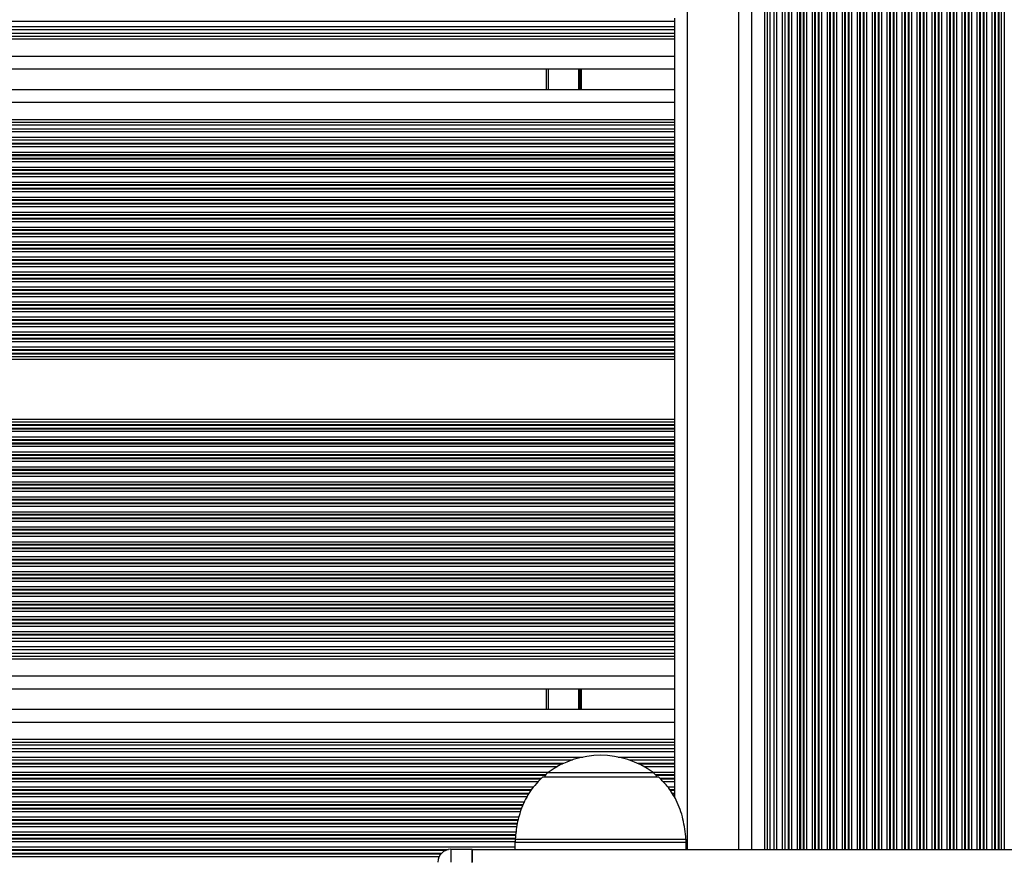
# Model space of a CAD drawing. Units: millimetres. Extents: x 364 to 14904, y 457 to 19785.
# Drawn here: x 8046 to 8276, y 8227 to 8423 of the extents above; entities that cross this region are included whole.
import ezdxf

# ---------------------------------------------------------------- set-up
doc = ezdxf.new("R2010")
doc.units = ezdxf.units.MM
doc.header["$LTSCALE"] = 100

msp = doc.modelspace()

# ---------------------------------------------------------------- linework, layer by layer
at = {"color": 8, "linetype": 'Continuous', "lineweight": 25}
for p, q in [((8201.73, 8878.26), (8201.73, 8228.76)), ((8213.73, 8878.26), (8213.73, 8228.76)), ((8219.73, 8878.26), (8219.73, 8228.76)), ((8220.38, 8878.26), (8220.38, 8228.76)), ((8222.59, 8878.26), (8222.59, 8228.76)), ((8223.88, 8878.26), (8223.88, 8228.76)), ((8225.33, 8878.26), (8225.33, 8228.76)), ((8225.49, 8878.26), (8225.49, 8228.76)), ((8226.09, 8878.26), (8226.09, 8228.76)), ((8227.38, 8878.26), (8227.38, 8228.76)), ((8227.98, 8878.26), (8227.98, 8228.76)), ((8228.14, 8878.26), (8228.14, 8228.76)), ((8228.83, 8878.26), (8228.83, 8228.76)), ((8228.99, 8878.26), (8228.99, 8228.76)), ((8229.59, 8878.26), (8229.59, 8228.76)), ((8230.88, 8878.26), (8230.88, 8228.76)), ((8231.48, 8878.26), (8231.48, 8228.76)), ((8231.64, 8878.26), (8231.64, 8228.76)), ((8232.33, 8878.26), (8232.33, 8228.76)), ((8232.49, 8878.26), (8232.49, 8228.76)), ((8233.09, 8878.26), (8233.09, 8228.76)), ((8234.38, 8878.26), (8234.38, 8228.76)), ((8234.98, 8878.26), (8234.98, 8228.76)), ((8235.14, 8878.26), (8235.14, 8228.76)), ((8235.83, 8878.26), (8235.83, 8228.76)), ((8235.99, 8878.26), (8235.99, 8228.76)), ((8236.59, 8878.26), (8236.59, 8228.76)), ((8237.88, 8878.26), (8237.88, 8228.76)), ((8238.48, 8878.26), (8238.48, 8228.76)), ((8238.64, 8878.26), (8238.64, 8228.76)), ((8239.33, 8878.26), (8239.33, 8228.76)), ((8239.49, 8878.26), (8239.49, 8228.76)), ((8240.09, 8878.26), (8240.09, 8228.76)), ((8241.38, 8878.26), (8241.38, 8228.76)), ((8241.98, 8878.26), (8241.98, 8228.76)), ((8242.14, 8878.26), (8242.14, 8228.76)), ((8242.83, 8878.26), (8242.83, 8228.76)), ((8242.99, 8878.26), (8242.99, 8228.76)), ((8243.59, 8878.26), (8243.59, 8228.76)), ((8244.88, 8878.26), (8244.88, 8228.76)), ((8245.48, 8878.26), (8245.48, 8228.76)), ((8245.64, 8878.26), (8245.64, 8228.76)), ((8246.33, 8878.26), (8246.33, 8228.76)), ((8246.49, 8878.26), (8246.49, 8228.76)), ((8247.09, 8878.26), (8247.09, 8228.76)), ((8248.38, 8878.26), (8248.38, 8228.76)), ((8248.98, 8878.26), (8248.98, 8228.76)), ((8249.14, 8878.26), (8249.14, 8228.76)), ((8249.83, 8878.26), (8249.83, 8228.76)), ((8249.99, 8878.26), (8249.99, 8228.76)), ((8250.59, 8878.26), (8250.59, 8228.76)), ((8251.88, 8878.26), (8251.88, 8228.76)), ((8252.48, 8878.26), (8252.48, 8228.76)), ((8252.64, 8878.26), (8252.64, 8228.76)), ((8253.33, 8878.26), (8253.33, 8228.76)), ((8253.49, 8878.26), (8253.49, 8228.76)), ((8254.09, 8878.26), (8254.09, 8228.76)), ((8255.38, 8878.26), (8255.38, 8228.76)), ((8255.98, 8878.26), (8255.98, 8228.76)), ((8256.14, 8878.26), (8256.14, 8228.76)), ((8256.83, 8878.26), (8256.83, 8228.76)), ((8256.99, 8878.26), (8256.99, 8228.76)), ((8257.59, 8878.26), (8257.59, 8228.76)), ((8258.88, 8878.26), (8258.88, 8228.76)), ((8259.48, 8878.26), (8259.48, 8228.76)), ((8259.64, 8878.26), (8259.64, 8228.76)), ((8260.33, 8878.26), (8260.33, 8228.76)), ((8260.49, 8878.26), (8260.49, 8228.76)), ((8261.09, 8878.26), (8261.09, 8228.76)), ((8262.38, 8878.26), (8262.38, 8228.76)), ((8262.98, 8878.26), (8262.98, 8228.76)), ((8263.14, 8878.26), (8263.14, 8228.76)), ((8263.83, 8878.26), (8263.83, 8228.76)), ((8263.99, 8878.26), (8263.99, 8228.76)), ((8264.59, 8878.26), (8264.59, 8228.76)), ((8265.88, 8878.26), (8265.88, 8228.76)), ((8266.48, 8878.26), (8266.48, 8228.76)), ((8266.64, 8878.26), (8266.64, 8228.76)), ((8267.33, 8878.26), (8267.33, 8228.76)), ((8267.49, 8878.26), (8267.49, 8228.76)), ((8268.09, 8878.26), (8268.09, 8228.76)), ((8269.38, 8878.26), (8269.38, 8228.76)), ((8269.98, 8878.26), (8269.98, 8228.76)), ((8270.14, 8878.26), (8270.14, 8228.76)), ((8270.83, 8878.26), (8270.83, 8228.76)), ((8270.99, 8878.26), (8270.99, 8228.76)), ((8271.59, 8878.26), (8271.59, 8228.76)), ((8272.88, 8878.26), (8272.88, 8228.76)), ((8273.48, 8878.26), (8273.48, 8228.76)), ((8273.64, 8878.26), (8273.64, 8228.76)), ((8274.33, 8878.26), (8274.33, 8228.76)), ((8274.49, 8878.26), (8274.49, 8228.76)), ((8275.09, 8878.26), (8275.09, 8228.76)), ((8275.73, 8878.26), (8275.73, 8228.76)), ((8169.23, 8411.11), (8169.23, 8406.31)), ((8176.31, 8411.11), (8176.31, 8406.31)), ((8176.42, 8411.11), (8176.42, 8406.31)), ((8176.52, 8411.11), (8176.52, 8406.31)), ((8176.72, 8411.11), (8176.72, 8406.31)), ((8176.82, 8411.11), (8176.82, 8406.31)), ((8176.92, 8411.11), (8176.92, 8406.31)), ((8169.23, 8266.31), (8169.23, 8261.51)), ((8176.31, 8266.31), (8176.31, 8261.51)), ((8176.42, 8266.31), (8176.42, 8261.51)), ((8176.52, 8266.31), (8176.52, 8261.51)), ((8176.72, 8266.31), (8176.72, 8261.51)), ((8176.82, 8266.31), (8176.82, 8261.51)), ((8176.92, 8266.31), (8176.92, 8261.51)), ((7356.06, 8250.37), (8177.41, 8250.37)), ((7360.55, 8248.92), (8172.92, 8248.92)), ((7360.9, 8248.76), (8172.57, 8248.76)), ((8185.56, 8250.37), (8198.73, 8250.37)), ((8190.05, 8248.92), (8198.73, 8248.92)), ((8190.4, 8248.76), (8198.73, 8248.76)), ((7362.06, 8248.16), (8171.41, 8248.16)), ((7364.09, 8246.87), (8169.38, 8246.87)), ((7364.77, 8246.27), (8168.7, 8246.27)), ((7364.9, 8246.11), (8168.57, 8246.11)), ((8169.21, 8246.75), (8193.76, 8246.75)), ((8191.56, 8248.16), (8198.73, 8248.16)), ((8193.59, 8246.87), (8198.73, 8246.87)), ((8194.27, 8246.27), (8198.73, 8246.27)), ((8194.4, 8246.11), (8198.73, 8246.11)), ((7365.8, 8245.42), (8167.68, 8245.42)), ((7365.95, 8245.26), (8167.54, 8245.26)), ((7366.5, 8244.66), (8167.02, 8244.66)), ((8195.3, 8245.42), (8198.73, 8245.42)), ((8195.45, 8245.26), (8198.73, 8245.26)), ((8196, 8244.66), (8198.73, 8244.66)), ((7367.69, 8243.37), (8165.89, 8243.37)), ((7368.1, 8242.77), (8165.37, 8242.77)), ((7368.2, 8242.61), (8165.23, 8242.61)), ((7368.63, 8241.92), (8164.82, 8241.92)), ((7368.72, 8241.76), (8164.74, 8241.76)), ((8197.19, 8243.37), (8198.73, 8243.37)), ((8197.6, 8242.77), (8198.73, 8242.77)), ((8197.7, 8242.61), (8198.73, 8242.61)), ((8198.13, 8241.92), (8198.73, 8241.92)), ((8198.22, 8241.76), (8198.73, 8241.76)), ((7369.09, 8241.16), (8164.43, 8241.16)), ((7369.79, 8239.87), (8163.76, 8239.87)), ((7370, 8239.27), (8163.46, 8239.27)), ((7370.06, 8239.11), (8163.37, 8239.11)), ((7370.31, 8238.42), (8163.03, 8238.42)), ((7370.37, 8238.26), (8162.98, 8238.26)), ((7370.58, 8237.66), (8162.81, 8237.66)), ((7371.05, 8236.37), (8162.44, 8236.37)), ((7371.24, 8235.77), (8162.27, 8235.77)), ((7371.27, 8235.61), (8162.23, 8235.61)), ((7371.37, 8234.92), (8162.03, 8234.92)), ((7371.39, 8234.76), (8162, 8234.76)), ((7371.48, 8234.16), (8161.92, 8234.16)), ((7371.67, 8232.87), (8161.75, 8232.87)), ((7371.76, 8232.27), (8161.68, 8232.27)), ((7371.78, 8232.11), (8161.66, 8232.11)), ((7371.89, 8231.42), (8161.57, 8231.42)), ((7371.91, 8231.26), (8161.55, 8231.26)), ((7371.98, 8230.66), (8161.49, 8230.66)), ((8167.35, 8230.43), (8161.48, 8230.43)), ((8161.51, 8231.17), (8201.46, 8231.17)), ((8201.48, 8230.43), (8167.35, 8230.43)), ((7371.98, 8229.37), (8161.48, 8229.37)), ((7387.72, 8228.77), (8145.98, 8228.77)), ((7388.19, 8228.61), (8145.4, 8228.61)), ((7389.17, 8227.92), (8144.35, 8227.92)), ((7389.31, 8227.76), (8144.2, 8227.76)), ((8151.48, 8228.77), (8161.48, 8228.77)), ((7389.69, 8227.16), (8143.8, 8227.16))]:
    msp.add_line(p, q, dxfattribs=at)
at = {"color": 7, "linetype": 'Continuous', "lineweight": 25}
for p, q in [((8216.73, 8878.26), (8216.73, 8228.76)), ((8221.05, 8878.26), (8221.05, 8228.76)), ((8221.92, 8878.26), (8221.92, 8228.76)), ((8224.55, 8878.26), (8224.55, 8228.76)), ((7334.73, 8422.26), (8198.73, 8422.26)), ((7334.73, 8420.97), (8198.73, 8420.97)), ((8198.73, 8422.93), (8198.73, 8422.26)), ((8198.73, 8422.26), (8198.73, 8420.97)), ((8198.73, 8420.97), (8198.73, 8420.3)), ((7334.73, 8420.3), (8198.73, 8420.3)), ((7334.73, 8419.43), (8198.73, 8419.43)), ((7334.73, 8418.76), (8198.73, 8418.76)), ((8198.73, 8420.3), (8198.73, 8419.43)), ((8198.73, 8419.43), (8198.73, 8418.76)), ((8198.73, 8418.76), (8198.73, 8418.11)), ((7334.73, 8418.11), (8198.73, 8418.11)), ((8198.73, 8418.11), (8198.73, 8414.11)), ((7334.73, 8414.11), (8198.73, 8414.11)), ((8198.73, 8414.11), (8198.73, 8411.52)), ((7334.73, 8411.11), (8198.73, 8411.11)), ((8168.73, 8411.11), (8168.73, 8406.31)), ((8198.73, 8411.52), (8198.73, 8405.91)), ((7334.73, 8406.31), (8198.73, 8406.31)), ((8198.73, 8405.91), (8198.73, 8403.31)), ((7334.73, 8403.31), (8198.73, 8403.31)), ((8198.73, 8403.31), (8198.73, 8399.31)), ((7334.73, 8399.31), (8198.73, 8399.31)), ((7334.73, 8398.67), (8198.73, 8398.67)), ((7334.73, 8398), (8198.73, 8398)), ((8198.73, 8399.31), (8198.73, 8398.67)), ((8198.73, 8398.67), (8198.73, 8398)), ((8198.73, 8398), (8198.73, 8397.13)), ((7334.73, 8397.13), (8198.73, 8397.13)), ((7334.73, 8396.46), (8198.73, 8396.46)), ((8198.73, 8397.13), (8198.73, 8396.46)), ((8198.73, 8396.46), (8198.73, 8395.17)), ((7334.73, 8395.17), (8198.73, 8395.17)), ((7334.73, 8394.5), (8198.73, 8394.5)), ((7334.73, 8393.72), (8198.73, 8393.72)), ((7334.73, 8393.56), (8198.73, 8393.56)), ((8198.73, 8395.17), (8198.73, 8394.5)), ((8198.73, 8394.5), (8198.73, 8393.72)), ((8198.73, 8393.72), (8198.73, 8393.56)), ((8198.73, 8393.56), (8198.73, 8392.96)), ((7334.73, 8392.96), (8198.73, 8392.96)), ((7334.73, 8391.67), (8198.73, 8391.67)), ((7334.73, 8391.07), (8198.73, 8391.07)), ((7334.73, 8390.91), (8198.73, 8390.91)), ((8198.73, 8392.96), (8198.73, 8391.67)), ((8198.73, 8391.67), (8198.73, 8391.07)), ((8198.73, 8391.07), (8198.73, 8390.91)), ((8198.73, 8390.91), (8198.73, 8390.22)), ((7334.73, 8390.22), (8198.73, 8390.22)), ((7334.73, 8390.06), (8198.73, 8390.06)), ((7334.73, 8389.46), (8198.73, 8389.46)), ((8198.73, 8390.22), (8198.73, 8390.06)), ((8198.73, 8390.06), (8198.73, 8389.46)), ((8198.73, 8389.46), (8198.73, 8388.17)), ((7334.73, 8388.17), (8198.73, 8388.17)), ((7334.73, 8387.57), (8198.73, 8387.57)), ((7334.73, 8387.41), (8198.73, 8387.41)), ((7334.73, 8386.72), (8198.73, 8386.72)), ((7334.73, 8386.56), (8198.73, 8386.56)), ((8198.73, 8388.17), (8198.73, 8387.57)), ((8198.73, 8387.57), (8198.73, 8387.41)), ((8198.73, 8387.41), (8198.73, 8386.72)), ((8198.73, 8386.72), (8198.73, 8386.56)), ((8198.73, 8386.56), (8198.73, 8385.96)), ((7334.73, 8385.96), (8198.73, 8385.96)), ((7334.73, 8384.67), (8198.73, 8384.67)), ((7334.73, 8384.07), (8198.73, 8384.07)), ((8198.73, 8385.96), (8198.73, 8384.67)), ((8198.73, 8384.67), (8198.73, 8384.07)), ((8198.73, 8384.07), (8198.73, 8383.91)), ((7334.73, 8383.91), (8198.73, 8383.91)), ((7334.73, 8383.22), (8198.73, 8383.22)), ((7334.73, 8383.06), (8198.73, 8383.06)), ((7334.73, 8382.46), (8198.73, 8382.46)), ((8198.73, 8383.91), (8198.73, 8383.22)), ((8198.73, 8383.22), (8198.73, 8383.06)), ((8198.73, 8383.06), (8198.73, 8382.46)), ((8198.73, 8382.46), (8198.73, 8381.17)), ((7334.73, 8381.17), (8198.73, 8381.17)), ((7334.73, 8380.57), (8198.73, 8380.57)), ((7334.73, 8380.41), (8198.73, 8380.41)), ((7334.73, 8379.72), (8198.73, 8379.72)), ((7334.73, 8379.56), (8198.73, 8379.56)), ((8198.73, 8381.17), (8198.73, 8380.57)), ((8198.73, 8380.57), (8198.73, 8380.41)), ((8198.73, 8380.41), (8198.73, 8379.72)), ((8198.73, 8379.72), (8198.73, 8379.56)), ((8198.73, 8379.56), (8198.73, 8378.96)), ((7334.73, 8378.96), (8198.73, 8378.96)), ((7334.73, 8377.67), (8198.73, 8377.67)), ((7334.73, 8377.07), (8198.73, 8377.07)), ((8198.73, 8378.96), (8198.73, 8377.67)), ((8198.73, 8377.67), (8198.73, 8377.07)), ((8198.73, 8377.07), (8198.73, 8376.91)), ((7334.73, 8376.91), (8198.73, 8376.91)), ((7334.73, 8376.22), (8198.73, 8376.22)), ((7334.73, 8376.06), (8198.73, 8376.06)), ((7334.73, 8375.46), (8198.73, 8375.46)), ((8198.73, 8376.91), (8198.73, 8376.22)), ((8198.73, 8376.22), (8198.73, 8376.06)), ((8198.73, 8376.06), (8198.73, 8375.46)), ((8198.73, 8375.46), (8198.73, 8374.17)), ((7334.73, 8374.17), (8198.73, 8374.17)), ((7334.73, 8373.57), (8198.73, 8373.57)), ((7334.73, 8373.41), (8198.73, 8373.41)), ((7334.73, 8372.72), (8198.73, 8372.72)), ((7334.73, 8372.56), (8198.73, 8372.56)), ((8198.73, 8374.17), (8198.73, 8373.57)), ((8198.73, 8373.57), (8198.73, 8373.41)), ((8198.73, 8373.41), (8198.73, 8372.72)), ((8198.73, 8372.72), (8198.73, 8372.56)), ((8198.73, 8372.56), (8198.73, 8371.96)), ((7334.73, 8371.96), (8198.73, 8371.96)), ((7334.73, 8370.67), (8198.73, 8370.67)), ((8198.73, 8371.96), (8198.73, 8370.67)), ((8198.73, 8370.67), (8198.73, 8370.07)), ((7334.73, 8370.07), (8198.73, 8370.07)), ((7334.73, 8369.91), (8198.73, 8369.91)), ((7334.73, 8369.22), (8198.73, 8369.22)), ((7334.73, 8369.06), (8198.73, 8369.06)), ((7334.73, 8368.46), (8198.73, 8368.46)), ((8198.73, 8370.07), (8198.73, 8369.91)), ((8198.73, 8369.91), (8198.73, 8369.22)), ((8198.73, 8369.22), (8198.73, 8369.06)), ((8198.73, 8369.06), (8198.73, 8368.46)), ((8198.73, 8368.46), (8198.73, 8367.17)), ((7334.73, 8367.17), (8198.73, 8367.17)), ((7334.73, 8366.57), (8198.73, 8366.57)), ((7334.73, 8366.41), (8198.73, 8366.41)), ((7334.73, 8365.72), (8198.73, 8365.72)), ((7334.73, 8365.56), (8198.73, 8365.56)), ((8198.73, 8367.17), (8198.73, 8366.57)), ((8198.73, 8366.57), (8198.73, 8366.41)), ((8198.73, 8366.41), (8198.73, 8365.72)), ((8198.73, 8365.72), (8198.73, 8365.56)), ((8198.73, 8365.56), (8198.73, 8364.96)), ((7334.73, 8364.96), (8198.73, 8364.96)), ((7334.73, 8363.67), (8198.73, 8363.67)), ((8198.73, 8364.96), (8198.73, 8363.67)), ((8198.73, 8363.67), (8198.73, 8363.07)), ((7334.73, 8363.07), (8198.73, 8363.07)), ((7334.73, 8362.91), (8198.73, 8362.91)), ((7334.73, 8362.22), (8198.73, 8362.22)), ((7334.73, 8362.06), (8198.73, 8362.06)), ((7334.73, 8361.46), (8198.73, 8361.46)), ((8198.73, 8363.07), (8198.73, 8362.91)), ((8198.73, 8362.91), (8198.73, 8362.22)), ((8198.73, 8362.22), (8198.73, 8362.06)), ((8198.73, 8362.06), (8198.73, 8361.46)), ((8198.73, 8361.46), (8198.73, 8360.17)), ((7334.73, 8360.17), (8198.73, 8360.17)), ((7334.73, 8359.57), (8198.73, 8359.57)), ((7334.73, 8359.41), (8198.73, 8359.41)), ((7334.73, 8358.72), (8198.73, 8358.72)), ((8198.73, 8360.17), (8198.73, 8359.57)), ((8198.73, 8359.57), (8198.73, 8359.41)), ((8198.73, 8359.41), (8198.73, 8358.72)), ((8198.73, 8358.72), (8198.73, 8358.56)), ((7334.73, 8358.56), (8198.73, 8358.56)), ((7334.73, 8357.96), (8198.73, 8357.96)), ((7334.73, 8356.67), (8198.73, 8356.67)), ((8198.73, 8358.56), (8198.73, 8357.96)), ((8198.73, 8357.96), (8198.73, 8356.67)), ((8198.73, 8356.67), (8198.73, 8356.07)), ((7334.73, 8356.07), (8198.73, 8356.07)), ((7334.73, 8355.91), (8198.73, 8355.91)), ((7334.73, 8355.22), (8198.73, 8355.22)), ((7334.73, 8355.06), (8198.73, 8355.06)), ((7334.73, 8354.46), (8198.73, 8354.46)), ((8198.73, 8356.07), (8198.73, 8355.91)), ((8198.73, 8355.91), (8198.73, 8355.22)), ((8198.73, 8355.22), (8198.73, 8355.06)), ((8198.73, 8355.06), (8198.73, 8354.46)), ((8198.73, 8354.46), (8198.73, 8353.17)), ((7334.73, 8353.17), (8198.73, 8353.17)), ((7334.73, 8352.57), (8198.73, 8352.57)), ((7334.73, 8352.41), (8198.73, 8352.41)), ((8198.73, 8353.17), (8198.73, 8352.57)), ((8198.73, 8352.57), (8198.73, 8352.41)), ((8198.73, 8352.41), (8198.73, 8351.72)), ((7334.73, 8351.72), (8198.73, 8351.72)), ((7334.73, 8351.56), (8198.73, 8351.56)), ((7334.73, 8350.96), (8198.73, 8350.96)), ((7334.73, 8349.67), (8198.73, 8349.67)), ((8198.73, 8351.72), (8198.73, 8351.56)), ((8198.73, 8351.56), (8198.73, 8350.96)), ((8198.73, 8350.96), (8198.73, 8349.67)), ((8198.73, 8349.67), (8198.73, 8349.07)), ((7334.73, 8349.07), (8198.73, 8349.07)), ((7334.73, 8348.91), (8198.73, 8348.91)), ((7334.73, 8348.22), (8198.73, 8348.22)), ((7334.73, 8348.06), (8198.73, 8348.06)), ((7334.73, 8347.46), (8198.73, 8347.46)), ((8198.73, 8349.07), (8198.73, 8348.91)), ((8198.73, 8348.91), (8198.73, 8348.22)), ((8198.73, 8348.22), (8198.73, 8348.06)), ((8198.73, 8348.06), (8198.73, 8347.46)), ((8198.73, 8347.46), (8198.73, 8346.17)), ((7334.73, 8346.17), (8198.73, 8346.17)), ((7334.73, 8345.57), (8198.73, 8345.57)), ((7334.73, 8345.41), (8198.73, 8345.41)), ((8198.73, 8346.17), (8198.73, 8345.57)), ((8198.73, 8345.57), (8198.73, 8345.41)), ((8198.73, 8345.41), (8198.73, 8344.72)), ((7334.73, 8344.72), (8198.73, 8344.72)), ((7334.73, 8344.56), (8198.73, 8344.56)), ((7334.73, 8343.96), (8198.73, 8343.96)), ((7334.73, 8343.32), (8198.73, 8343.32)), ((8198.73, 8344.72), (8198.73, 8344.56)), ((8198.73, 8344.56), (8198.73, 8343.96)), ((8198.73, 8343.96), (8198.73, 8343.32)), ((8198.73, 8343.32), (8198.73, 8329.31)), ((7334.73, 8329.31), (8198.73, 8329.31)), ((8198.73, 8329.31), (8198.73, 8328.67)), ((7334.73, 8328.67), (8198.73, 8328.67)), ((7334.73, 8328.07), (8198.73, 8328.07)), ((7334.73, 8327.91), (8198.73, 8327.91)), ((7334.73, 8327.22), (8198.73, 8327.22)), ((7334.73, 8327.06), (8198.73, 8327.06)), ((7334.73, 8326.46), (8198.73, 8326.46)), ((8198.73, 8328.67), (8198.73, 8328.07)), ((8198.73, 8328.07), (8198.73, 8327.91)), ((8198.73, 8327.91), (8198.73, 8327.22)), ((8198.73, 8327.22), (8198.73, 8327.06)), ((8198.73, 8327.06), (8198.73, 8326.46)), ((8198.73, 8326.46), (8198.73, 8325.17)), ((7334.73, 8325.17), (8198.73, 8325.17)), ((7334.73, 8324.57), (8198.73, 8324.57)), ((7334.73, 8324.41), (8198.73, 8324.41)), ((8198.73, 8325.17), (8198.73, 8324.57)), ((8198.73, 8324.57), (8198.73, 8324.41)), ((8198.73, 8324.41), (8198.73, 8323.72)), ((7334.73, 8323.72), (8198.73, 8323.72)), ((7334.73, 8323.56), (8198.73, 8323.56)), ((7334.73, 8322.96), (8198.73, 8322.96)), ((8198.73, 8323.72), (8198.73, 8323.56)), ((8198.73, 8323.56), (8198.73, 8322.96)), ((8198.73, 8322.96), (8198.73, 8321.67)), ((7334.73, 8321.67), (8198.73, 8321.67)), ((7334.73, 8321.07), (8198.73, 8321.07)), ((7334.73, 8320.91), (8198.73, 8320.91)), ((7334.73, 8320.22), (8198.73, 8320.22)), ((7334.73, 8320.06), (8198.73, 8320.06)), ((8198.73, 8321.67), (8198.73, 8321.07)), ((8198.73, 8321.07), (8198.73, 8320.91)), ((8198.73, 8320.91), (8198.73, 8320.22)), ((8198.73, 8320.22), (8198.73, 8320.06)), ((8198.73, 8320.06), (8198.73, 8319.46)), ((7334.73, 8319.46), (8198.73, 8319.46)), ((7334.73, 8318.17), (8198.73, 8318.17)), ((7334.73, 8317.57), (8198.73, 8317.57)), ((7334.73, 8317.41), (8198.73, 8317.41)), ((8198.73, 8319.46), (8198.73, 8318.17)), ((8198.73, 8318.17), (8198.73, 8317.57)), ((8198.73, 8317.57), (8198.73, 8317.41)), ((8198.73, 8317.41), (8198.73, 8316.72)), ((7334.73, 8316.72), (8198.73, 8316.72)), ((7334.73, 8316.56), (8198.73, 8316.56)), ((7334.73, 8315.96), (8198.73, 8315.96)), ((8198.73, 8316.72), (8198.73, 8316.56)), ((8198.73, 8316.56), (8198.73, 8315.96)), ((8198.73, 8315.96), (8198.73, 8314.67)), ((7334.73, 8314.67), (8198.73, 8314.67)), ((7334.73, 8314.07), (8198.73, 8314.07)), ((7334.73, 8313.91), (8198.73, 8313.91)), ((7334.73, 8313.22), (8198.73, 8313.22)), ((7334.73, 8313.06), (8198.73, 8313.06)), ((8198.73, 8314.67), (8198.73, 8314.07)), ((8198.73, 8314.07), (8198.73, 8313.91)), ((8198.73, 8313.91), (8198.73, 8313.22)), ((8198.73, 8313.22), (8198.73, 8313.06)), ((8198.73, 8313.06), (8198.73, 8312.46)), ((7334.73, 8312.46), (8198.73, 8312.46)), ((7334.73, 8311.17), (8198.73, 8311.17)), ((7334.73, 8310.57), (8198.73, 8310.57)), ((7334.73, 8310.41), (8198.73, 8310.41)), ((8198.73, 8312.46), (8198.73, 8311.17)), ((8198.73, 8311.17), (8198.73, 8310.57)), ((8198.73, 8310.57), (8198.73, 8310.41)), ((8198.73, 8310.41), (8198.73, 8309.72)), ((7334.73, 8309.72), (8198.73, 8309.72)), ((7334.73, 8309.56), (8198.73, 8309.56)), ((7334.73, 8308.96), (8198.73, 8308.96)), ((8198.73, 8309.72), (8198.73, 8309.56)), ((8198.73, 8309.56), (8198.73, 8308.96)), ((8198.73, 8308.96), (8198.73, 8307.67)), ((7334.73, 8307.67), (8198.73, 8307.67)), ((7334.73, 8307.07), (8198.73, 8307.07)), ((7334.73, 8306.91), (8198.73, 8306.91)), ((7334.73, 8306.22), (8198.73, 8306.22)), ((7334.73, 8306.06), (8198.73, 8306.06)), ((8198.73, 8307.67), (8198.73, 8307.07)), ((8198.73, 8307.07), (8198.73, 8306.91)), ((8198.73, 8306.91), (8198.73, 8306.22)), ((8198.73, 8306.22), (8198.73, 8306.06)), ((8198.73, 8306.06), (8198.73, 8305.46)), ((7334.73, 8305.46), (8198.73, 8305.46)), ((7334.73, 8304.17), (8198.73, 8304.17)), ((7334.73, 8303.57), (8198.73, 8303.57)), ((8198.73, 8305.46), (8198.73, 8304.17)), ((8198.73, 8304.17), (8198.73, 8303.57)), ((8198.73, 8303.57), (8198.73, 8303.41)), ((7334.73, 8303.41), (8198.73, 8303.41)), ((7334.73, 8302.72), (8198.73, 8302.72)), ((7334.73, 8302.56), (8198.73, 8302.56)), ((7334.73, 8301.96), (8198.73, 8301.96)), ((8198.73, 8303.41), (8198.73, 8302.72)), ((8198.73, 8302.72), (8198.73, 8302.56)), ((8198.73, 8302.56), (8198.73, 8301.96)), ((8198.73, 8301.96), (8198.73, 8300.67)), ((7334.73, 8300.67), (8198.73, 8300.67)), ((7334.73, 8300.07), (8198.73, 8300.07)), ((7334.73, 8299.91), (8198.73, 8299.91)), ((7334.73, 8299.22), (8198.73, 8299.22)), ((7334.73, 8299.06), (8198.73, 8299.06)), ((8198.73, 8300.67), (8198.73, 8300.07)), ((8198.73, 8300.07), (8198.73, 8299.91)), ((8198.73, 8299.91), (8198.73, 8299.22)), ((8198.73, 8299.22), (8198.73, 8299.06)), ((8198.73, 8299.06), (8198.73, 8298.46)), ((7334.73, 8298.46), (8198.73, 8298.46)), ((7334.73, 8297.17), (8198.73, 8297.17)), ((7334.73, 8296.57), (8198.73, 8296.57)), ((8198.73, 8298.46), (8198.73, 8297.17)), ((8198.73, 8297.17), (8198.73, 8296.57)), ((8198.73, 8296.57), (8198.73, 8296.41)), ((7334.73, 8296.41), (8198.73, 8296.41)), ((7334.73, 8295.72), (8198.73, 8295.72)), ((7334.73, 8295.56), (8198.73, 8295.56)), ((7334.73, 8294.96), (8198.73, 8294.96)), ((8198.73, 8296.41), (8198.73, 8295.72)), ((8198.73, 8295.72), (8198.73, 8295.56)), ((8198.73, 8295.56), (8198.73, 8294.96)), ((8198.73, 8294.96), (8198.73, 8293.67)), ((7334.73, 8293.67), (8198.73, 8293.67)), ((7334.73, 8293.07), (8198.73, 8293.07)), ((7334.73, 8292.91), (8198.73, 8292.91)), ((7334.73, 8292.22), (8198.73, 8292.22)), ((7334.73, 8292.06), (8198.73, 8292.06)), ((8198.73, 8293.67), (8198.73, 8293.07)), ((8198.73, 8293.07), (8198.73, 8292.91)), ((8198.73, 8292.91), (8198.73, 8292.22)), ((8198.73, 8292.22), (8198.73, 8292.06)), ((8198.73, 8292.06), (8198.73, 8291.46)), ((7334.73, 8291.46), (8198.73, 8291.46)), ((7334.73, 8290.17), (8198.73, 8290.17)), ((8198.73, 8291.46), (8198.73, 8290.17)), ((8198.73, 8290.17), (8198.73, 8289.57)), ((7334.73, 8289.57), (8198.73, 8289.57)), ((7334.73, 8289.41), (8198.73, 8289.41)), ((7334.73, 8288.72), (8198.73, 8288.72)), ((7334.73, 8288.56), (8198.73, 8288.56)), ((7334.73, 8287.96), (8198.73, 8287.96)), ((8198.73, 8289.57), (8198.73, 8289.41)), ((8198.73, 8289.41), (8198.73, 8288.72)), ((8198.73, 8288.72), (8198.73, 8288.56)), ((8198.73, 8288.56), (8198.73, 8287.96)), ((8198.73, 8287.96), (8198.73, 8286.67)), ((7334.73, 8286.67), (8198.73, 8286.67)), ((7334.73, 8286.07), (8198.73, 8286.07)), ((7334.73, 8285.91), (8198.73, 8285.91)), ((7334.73, 8285.22), (8198.73, 8285.22)), ((7334.73, 8285.06), (8198.73, 8285.06)), ((8198.73, 8286.67), (8198.73, 8286.07)), ((8198.73, 8286.07), (8198.73, 8285.91)), ((8198.73, 8285.91), (8198.73, 8285.22)), ((8198.73, 8285.22), (8198.73, 8285.06)), ((8198.73, 8285.06), (8198.73, 8284.46)), ((7334.73, 8284.46), (8198.73, 8284.46)), ((7334.73, 8283.17), (8198.73, 8283.17)), ((8198.73, 8284.46), (8198.73, 8283.17)), ((8198.73, 8283.17), (8198.73, 8282.57)), ((7334.73, 8282.57), (8198.73, 8282.57)), ((7334.73, 8282.41), (8198.73, 8282.41)), ((7334.73, 8281.72), (8198.73, 8281.72)), ((7334.73, 8281.56), (8198.73, 8281.56)), ((7334.73, 8280.96), (8198.73, 8280.96)), ((8198.73, 8282.57), (8198.73, 8282.41)), ((8198.73, 8282.41), (8198.73, 8281.72)), ((8198.73, 8281.72), (8198.73, 8281.56)), ((8198.73, 8281.56), (8198.73, 8280.96)), ((8198.73, 8280.96), (8198.73, 8279.67)), ((7334.73, 8279.67), (8198.73, 8279.67)), ((7334.73, 8279.07), (8198.73, 8279.07)), ((7334.73, 8278.91), (8198.73, 8278.91)), ((8198.73, 8279.67), (8198.73, 8279.07)), ((8198.73, 8279.07), (8198.73, 8278.91)), ((8198.73, 8278.91), (8198.73, 8278.13)), ((7334.73, 8278.13), (8198.73, 8278.13)), ((7334.73, 8277.46), (8198.73, 8277.46)), ((7334.73, 8276.17), (8198.73, 8276.17)), ((8198.73, 8278.13), (8198.73, 8277.46)), ((8198.73, 8277.46), (8198.73, 8276.17)), ((8198.73, 8276.17), (8198.73, 8275.5)), ((7334.73, 8275.5), (8198.73, 8275.5)), ((7334.73, 8274.63), (8198.73, 8274.63)), ((7334.73, 8273.96), (8198.73, 8273.96)), ((8198.73, 8275.5), (8198.73, 8274.63)), ((8198.73, 8274.63), (8198.73, 8273.96)), ((8198.73, 8273.96), (8198.73, 8273.31)), ((7334.73, 8273.31), (8198.73, 8273.31)), ((8198.73, 8273.31), (8198.73, 8269.31)), ((7334.73, 8269.31), (8198.73, 8269.31)), ((8198.73, 8269.31), (8198.73, 8266.72)), ((8198.73, 8266.72), (8198.73, 8261.11)), ((7334.73, 8266.31), (8198.73, 8266.31)), ((8168.73, 8266.31), (8168.73, 8261.51)), ((7334.73, 8261.51), (8198.73, 8261.51)), ((8198.73, 8261.11), (8198.73, 8258.51)), ((7334.73, 8258.51), (8198.73, 8258.51)), ((8198.73, 8258.51), (8198.73, 8254.51)), ((7334.73, 8254.51), (8198.73, 8254.51)), ((7334.73, 8253.87), (8198.73, 8253.87)), ((7334.73, 8253.2), (8198.73, 8253.2)), ((8198.73, 8254.51), (8198.73, 8253.87)), ((8198.73, 8253.87), (8198.73, 8253.2)), ((8198.73, 8253.2), (8198.73, 8252.33)), ((7334.73, 8252.33), (8198.73, 8252.33)), ((7334.73, 8251.66), (8198.73, 8251.66)), ((8198.73, 8252.33), (8198.73, 8251.66)), ((8198.73, 8251.66), (8198.73, 8250.37)), ((7358.56, 8249.7), (8174.9, 8249.7)), ((8188.06, 8249.7), (8198.73, 8249.7)), ((8198.73, 8250.37), (8198.73, 8249.7)), ((8198.73, 8249.7), (8198.73, 8248.92)), ((8198.73, 8248.92), (8198.73, 8248.76)), ((8198.73, 8248.76), (8198.73, 8248.16)), ((8198.73, 8248.16), (8198.73, 8246.87)), ((8198.73, 8246.87), (8198.73, 8246.27)), ((8198.73, 8246.27), (8198.73, 8246.11)), ((8198.73, 8246.11), (8198.73, 8245.42)), ((8167.98, 8245.76), (8194.98, 8245.76)), ((8198.73, 8245.42), (8198.73, 8245.26)), ((8198.73, 8245.26), (8198.73, 8244.66)), ((8198.73, 8244.66), (8198.73, 8243.37)), ((8198.73, 8243.37), (8198.73, 8242.77)), ((8198.73, 8242.77), (8198.73, 8242.61)), ((8198.73, 8242.61), (8198.73, 8241.92)), ((8198.73, 8241.92), (8198.73, 8241.76)), ((8198.73, 8241.76), (8198.73, 8241.16)), ((8198.73, 8241.16), (8198.73, 8240.94)), ((8161.48, 8230.43), (8161.48, 8228.76)), ((8201.48, 8228.76), (8201.48, 8230.43)), ((8146.48, 8228.81), (8146.48, 8225.81)), ((8146.48, 8228.81), (8151.48, 8228.81)), ((8151.48, 8228.81), (8151.48, 8225.81)), ((8151.48, 8225.76), (8151.48, 8228.76)), ((8151.48, 8228.76), (9781.98, 8228.76))]:
    msp.add_line(p, q, dxfattribs=at)
for centre, radius, start, end in [((8181.48, 8230.05), 20.73, 53.6737, 126.3263), ((8170.98, 8244.33), 3, 126.3263, 151.4289), ((8191.98, 8244.33), 3, 28.5711, 53.6737), ((8171.48, 8230.43), 10, 175.7477, 180), ((8191.48, 8230.43), 10, 0, 4.2523), ((8146.48, 8225.81), 3, 90, 180)]:
    msp.add_arc(centre, radius, start, end, dxfattribs=at)
for points, knots in [([(8167.98, 8245.76), (8166.96, 8244.71), (8164.89, 8242.57), (8163.01, 8238.72), (8161.9, 8234.88), (8161.66, 8232.4), (8161.54, 8231.17)], [0, 0, 0, 0, 0.268256, 0.543438, 0.774515, 1, 1, 1, 1]), ([(8201.42, 8231.18), (8201.25, 8232.76), (8200.92, 8235.88), (8199.43, 8239.96), (8197.44, 8243.31), (8195.8, 8244.95), (8194.98, 8245.76)], [0, 0, 0, 0, 0.289582, 0.575758, 0.788954, 1, 1, 1, 1])]:
    msp.add_open_spline(points, degree=3, knots=knots, dxfattribs=at)

doc.saveas('drawing.dxf')
